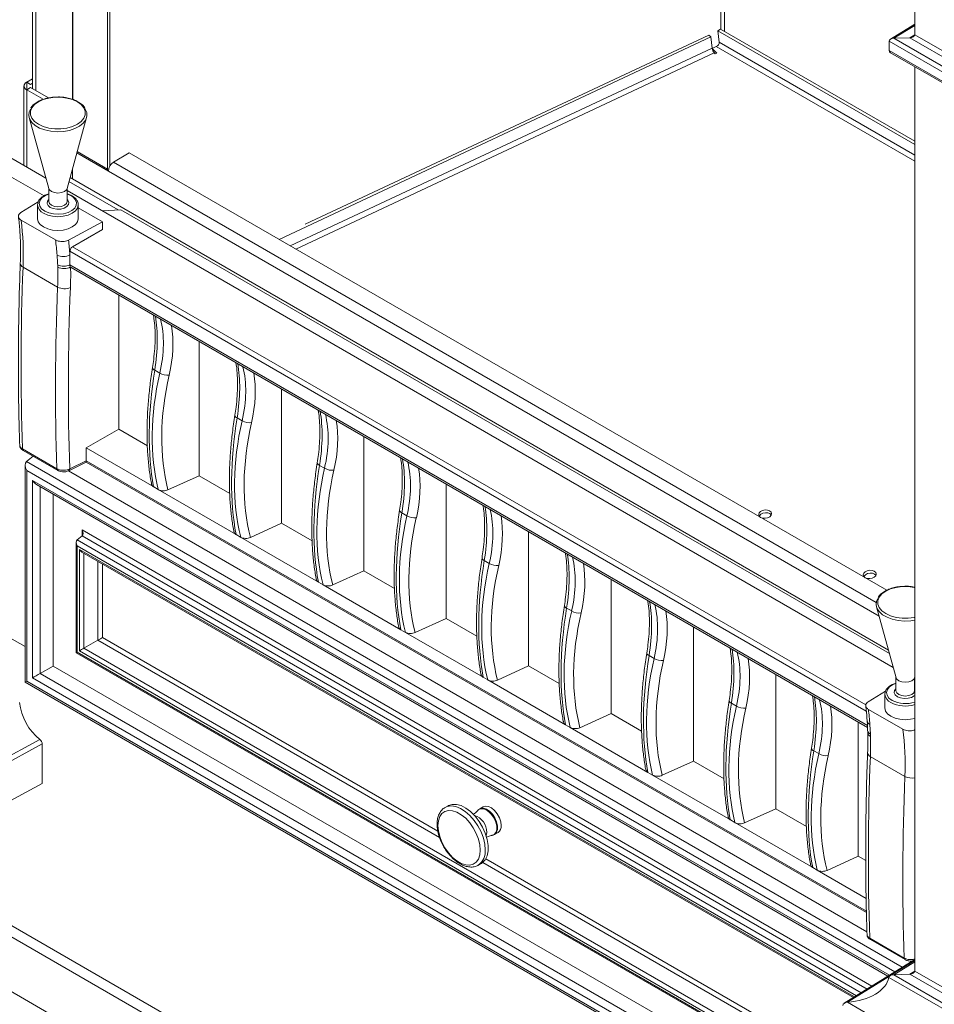
# Model space of a CAD drawing. Units: millimetres. Extents: x 443 to 2599, y 201 to 1886.
# Drawn here: x 2069 to 2316, y 1022 to 1288 of the extents above; entities that cross this region are included whole.
import ezdxf

# ---------------------------------------------------------------- set-up
doc = ezdxf.new("R2010")
doc.units = ezdxf.units.MM
doc.header["$LTSCALE"] = 7

msp = doc.modelspace()

# ---------------------------------------------------------------- linework, layer by layer
at = {"color": 7, "linetype": 'Continuous', "lineweight": 15}
for p, q in [((2072.45, 1427.15), (2072.45, 1269.61)), ((2083.23, 1420.92), (2083.23, 1266.71)), ((2083.3, 1420.88), (2083.3, 1266.68)), ((2092.74, 1247.84), (2092.74, 1415.43)), ((2093.38, 1249.02), (2093.38, 1415.07)), ((2310.97, 1353.12), (2310.97, 1284.19)), ((2258.55, 1319.72), (2258.55, 1285.65)), ((2259.55, 1319.13), (2259.55, 1285.07)), ((2257.75, 1285.2), (2258.45, 1285.7)), ((2258.45, 1285.7), (2310.97, 1255.39)), ((2310.97, 1287.03), (2304.41, 1282.97)), ((2255.84, 1283.57), (2139.09, 1228.86)), ((2255.31, 1284.08), (2146.16, 1232.93)), ((2255.84, 1283.57), (2255.31, 1284.08)), ((2256.18, 1280.53), (2255.84, 1283.57)), ((2257.75, 1285.2), (2310.97, 1254.48)), ((2258.1, 1282.16), (2257.75, 1285.2)), ((2309.63, 1283.36), (2305.36, 1283.23)), ((2374.71, 1243.19), (2305.36, 1283.23)), ((2309.63, 1283.36), (2374.79, 1245.74)), ((2374.81, 1247.33), (2310.97, 1284.19)), ((2256.19, 1280.49), (2257.29, 1281)), ((2256.19, 1280.45), (2257.48, 1279.2)), ((2304.02, 1282.4), (2374.69, 1241.6)), ((2304.02, 1282.4), (2304.02, 1279.89)), ((2256.72, 1279.94), (2256.42, 1279.8)), ((2257.06, 1279), (2256.79, 1279.25)), ((2257.48, 1279.2), (2257.06, 1279)), ((2374.69, 1239.1), (2304.02, 1279.89)), ((2304.43, 1279.32), (2374.7, 1238.75)), ((2310.97, 1275.54), (2310.97, 1031.06)), ((2070.86, 1271.35), (2072.45, 1272.27)), ((2070.12, 1270.33), (2070.12, 1248.84)), ((2071.92, 1270.74), (2070.86, 1271.35)), ((2071.92, 1269.92), (2070.86, 1269.31)), ((2072.45, 1271.05), (2071.92, 1270.74)), ((2076.8, 1267.11), (2071.92, 1269.92)), ((2075.35, 1266.72), (2070.86, 1269.31)), ((2071.53, 1261.79), (2076.84, 1242.6)), ((2081.78, 1242.6), (2087.08, 1261.79)), ((2076.06, 1245.41), (2065.52, 1251.5)), ((2084.44, 1252.24), (2092.95, 1247.32)), ((2084.45, 1252.28), (2092.95, 1247.38)), ((2094.37, 1249.77), (2098.61, 1252.22)), ((2098.61, 1252.22), (2303.4, 1134)), ((2075.56, 1240.63), (2065.52, 1246.43)), ((2083.23, 1247.86), (2083.23, 1245.18)), ((2095.56, 1236.84), (2082.3, 1244.5)), ((2303.88, 1117.81), (2082.59, 1245.55)), ((2076.81, 1242.72), (2076.81, 1239.12)), ((2081.81, 1239.12), (2081.81, 1242.72)), ((2305.16, 1113.15), (2081.81, 1242.09)), ((2069.3, 1236.09), (2073.97, 1238.98)), ((2073.81, 1238.16), (2073.81, 1234.45)), ((2081.81, 1239.12), (2081.81, 1239.15)), ((2084.81, 1234.45), (2084.81, 1238.16)), ((2084.81, 1237.4), (2091.34, 1233.62)), ((2091.28, 1236.62), (2096.36, 1236.88)), ((2304.11, 1116.95), (2096.36, 1236.88)), ((2078.66, 1228.7), (2069.35, 1234.08)), ((2091.34, 1233.62), (2082.15, 1228.68)), ((2091.34, 1233.62), (2091.34, 1231.52)), ((2091.34, 1231.52), (2083.27, 1226.85)), ((2082.56, 1225.66), (2082.56, 1224.71)), ((2082.56, 1224.71), (2082.56, 1221.96)), ((2069.87, 1221.36), (2079.22, 1215.96)), ((2082.89, 1221.28), (2082.73, 1221.39)), ((2082.89, 1221.26), (2298.21, 1096.96)), ((2095.74, 1213.84), (2095.74, 1177.54)), ((2117.49, 1201.29), (2117.49, 1164.98)), ((2105.49, 1193.5), (2106.85, 1192.71)), ((2139.76, 1188.43), (2139.76, 1152.12)), ((2127.76, 1180.64), (2129.12, 1179.85)), ((2095.74, 1177.54), (2086.95, 1172.47)), ((2095.74, 1177.54), (2103.49, 1173.06)), ((2162.04, 1175.57), (2162.04, 1139.26)), ((2069.7, 1172.25), (2079.04, 1166.86)), ((2069.91, 1171.83), (2079.25, 1166.43)), ((2105.2, 1161.94), (2086.95, 1172.47)), ((2086.95, 1172.47), (2086.95, 1169.03)), ((2070.81, 1168.79), (2072.64, 1170.25)), ((2082.28, 1166.34), (2086.95, 1168.67)), ((2082.52, 1166.82), (2086.95, 1169.03)), ((2297.91, 1046.87), (2086.93, 1168.67)), ((2086.94, 1168.67), (2297.91, 1046.89)), ((2070.46, 1167.88), (2070.46, 1109.17)), ((2070.9, 1166.4), (2070.9, 1109.42)), ((2298.06, 1041.72), (2082.19, 1166.33)), ((2150.04, 1167.78), (2151.39, 1167)), ((2072.46, 1110.32), (2072.46, 1163.71)), ((2109.07, 1161.16), (2117.49, 1164.98)), ((2117.49, 1164.98), (2125.77, 1160.2)), ((2073.52, 1162.59), (2303.71, 1029.7)), ((2106.45, 1161.22), (2105.2, 1161.94)), ((2127.47, 1149.08), (2106.45, 1161.22)), ((2184.31, 1162.71), (2184.31, 1126.4)), ((2078.04, 1159.97), (2078.04, 1113.54)), ((2172.31, 1154.92), (2173.67, 1154.14)), ((2131.35, 1148.3), (2139.76, 1152.12)), ((2139.76, 1152.12), (2148.04, 1147.34)), ((2206.59, 1149.85), (2206.59, 1113.55)), ((2084.49, 1147.61), (2085.9, 1148.73)), ((2128.72, 1148.36), (2127.47, 1149.08)), ((2149.75, 1136.22), (2128.72, 1148.36)), ((2084.26, 1147.01), (2084.26, 1117.14)), ((2084.55, 1146.02), (2084.55, 1117.3)), ((2085.1, 1117.62), (2085.1, 1145.07)), ((2085.81, 1144.33), (2294.38, 1023.92)), ((2194.59, 1142.06), (2195.94, 1141.28)), ((2153.62, 1135.44), (2162.04, 1139.26)), ((2162.04, 1139.26), (2170.32, 1134.48)), ((2228.86, 1136.99), (2228.86, 1100.69)), ((2151, 1135.5), (2149.75, 1136.22)), ((2172.02, 1123.36), (2151, 1135.5)), ((2216.86, 1129.2), (2218.22, 1128.42)), ((2300.63, 1129.53), (2305.94, 1110.34)), ((2175.9, 1122.58), (2184.31, 1126.4)), ((2184.31, 1126.4), (2192.59, 1121.63)), ((2173.27, 1122.64), (2172.02, 1123.36)), ((2251.13, 1124.13), (2251.13, 1087.83)), ((2392.76, 852.1), (1927.35, 1120.78)), ((1929.4, 1122.7), (2393.4, 854.84)), ((2070.46, 1118.78), (2065.52, 1121.63)), ((2086.35, 1118.34), (2090.14, 1120.53)), ((2194.29, 1110.5), (2173.27, 1122.64)), ((2084.26, 1117.14), (2300.34, 992.4)), ((2084.55, 1117.3), (2299.63, 993.14)), ((2299.08, 994.09), (2085.1, 1117.62)), ((2239.13, 1116.35), (2240.49, 1115.56)), ((2074.48, 1111.49), (2078.04, 1113.54)), ((2078.04, 1113.54), (2308.46, 980.53)), ((2198.17, 1109.72), (2206.59, 1113.55)), ((2206.59, 1113.55), (2214.86, 1108.77)), ((2308.9, 973.82), (2072.46, 1110.32)), ((2195.54, 1109.78), (2194.29, 1110.5)), ((2273.41, 1111.28), (2273.41, 1074.97)), ((2305.91, 1110.46), (2305.91, 1106.86)), ((2310.88, 1110.34), (2310.97, 1110.67)), ((2310.91, 1106.86), (2310.91, 1110.46)), ((2310.97, 1109.8), (2310.91, 1109.83)), ((2070.46, 1109.17), (2310.97, 970.33)), ((2070.9, 1109.42), (2310.45, 971.13)), ((2216.57, 1097.64), (2195.54, 1109.78)), ((1927.35, 1106), (2392.76, 837.32)), ((2298.41, 1103.83), (2303.07, 1106.72)), ((2302.91, 1105.9), (2302.91, 1102.19)), ((2310.91, 1106.86), (2310.91, 1106.9)), ((2261.41, 1103.49), (2262.76, 1102.7)), ((2220.44, 1096.86), (2228.86, 1100.69)), ((2228.86, 1100.69), (2237.14, 1095.91)), ((2307.76, 1096.44), (2298.45, 1101.82)), ((2217.82, 1096.92), (2216.57, 1097.64)), ((2238.84, 1084.79), (2217.82, 1096.92)), ((2295.68, 1098.42), (2295.68, 1062.11)), ((2298.86, 1097.72), (2298.98, 1095.13)), ((2075.07, 1092.46), (2041.76, 1074.53)), ((2041.78, 1076.07), (2074.45, 1093.66)), ((2075.07, 1092.46), (2075.07, 1081.81)), ((2283.68, 1090.63), (2285.04, 1089.85)), ((2298.97, 1089.1), (2308.33, 1083.71)), ((2242.72, 1084.01), (2251.13, 1087.83)), ((2251.13, 1087.83), (2259.41, 1083.05)), ((2240.09, 1084.07), (2238.84, 1084.79)), ((2261.12, 1071.93), (2240.09, 1084.07)), ((2041.76, 1063.88), (2075.07, 1081.81)), ((2184.81, 1075.77), (2183.99, 1075.3)), ((2194.33, 1075.5), (2193.37, 1074.94)), ((2264.99, 1071.15), (2273.41, 1074.97)), ((2273.41, 1074.97), (2281.69, 1070.19)), ((2262.37, 1071.21), (2261.12, 1071.93)), ((2283.39, 1059.07), (2262.37, 1071.21)), ((2197.37, 1068.01), (2198.33, 1068.57)), ((2287.27, 1058.29), (2295.68, 1062.11)), ((2295.68, 1062.11), (2297.73, 1060.93)), ((2192.99, 1059.71), (2193.8, 1060.18)), ((2284.64, 1058.35), (2283.39, 1059.07)), ((2297.85, 1050.72), (2284.64, 1058.35)), ((2298.81, 1039.99), (2308.15, 1034.6)), ((2299.01, 1039.57), (2308.35, 1034.18)), ((2310.97, 1034.19), (2291.9, 1022.38)), ((2310.97, 1033.94), (2304.34, 1029.84)), ((2309.63, 1030.23), (2305.29, 1030.1)), ((2374.71, 990.03), (2305.29, 1030.1)), ((2309.63, 1030.23), (2374.79, 992.62)), ((2374.81, 994.21), (2310.97, 1031.06)), ((2303.96, 1029.35), (2374.69, 988.52)), ((2374.49, 975.45), (2292.76, 1022.64))]:
    msp.add_line(p, q, dxfattribs=at)
at = {"color": 8, "linetype": 'Continuous', "lineweight": 15}
for p, q in [((2073.33, 1426.64), (2073.33, 1269.11)), ((2305.36, 1283.23), (2310.97, 1286.7)), ((2310.97, 1284.19), (2309.63, 1283.36)), ((2256.18, 1280.53), (2142.15, 1227.09)), ((2310.97, 1250.01), (2257.29, 1281)), ((2310.97, 1251.63), (2258.1, 1282.16)), ((2256.79, 1279.25), (2143.64, 1226.23)), ((2070.86, 1271.35), (2070.86, 1269.31)), ((2070.86, 1269.31), (2070.86, 1248.41)), ((2084.54, 1252.58), (2092.74, 1247.84)), ((2094.37, 1249.77), (2300.58, 1130.73)), ((2092.95, 1247.32), (2301.32, 1127.04)), ((2297.88, 1101.36), (2082.56, 1225.66)), ((2083.27, 1226.85), (2297.77, 1103.03)), ((2082.56, 1221.96), (2298.19, 1097.48)), ((2070.81, 1168.79), (2307.59, 1032.1)), ((2086.95, 1169), (2297.9, 1047.23)), ((2305.64, 1030.89), (2070.9, 1166.4)), ((2072.46, 1163.71), (2304.14, 1029.96)), ((2074.48, 1162.03), (2074.48, 1111.49)), ((2085.84, 1150.33), (2299.41, 1027.03)), ((2085.84, 1148.69), (2085.84, 1150.33)), ((2084.49, 1147.61), (2296.49, 1025.23)), ((2298.11, 1026.23), (2085.9, 1148.73)), ((2295.19, 1024.42), (2084.55, 1146.02)), ((2085.1, 1145.07), (2294.66, 1024.09)), ((2086.35, 1144.01), (2086.35, 1118.34)), ((2090.14, 1120.53), (2090.14, 1141.83)), ((2091.39, 1141.1), (2091.39, 1121.25)), ((2182.5, 1067.21), (2090.14, 1120.53)), ((2091.39, 1121.25), (2182.04, 1068.92)), ((2086.35, 1118.34), (2298.79, 995.7)), ((2074.48, 1111.49), (2308.46, 976.42)), ((2310.91, 1107.37), (2310.97, 1107.31)), ((2298.79, 1000.08), (2194.2, 1060.45)), ((2195.01, 1061.43), (2298.79, 1001.52)), ((2305.29, 1030.1), (2310.97, 1033.61)), ((2310.97, 1031.06), (2309.63, 1030.23)), ((2292.76, 1022.64), (2304.14, 1029.68))]:
    msp.add_line(p, q, dxfattribs=at)
at = {"color": 7, "linetype": 'Continuous', "lineweight": 15, "flags": 128}
for points in [[(2084.56, 1266.03), (2083.26, 1266.63), (2081.76, 1267.05), (2080.14, 1267.26), (2078.48, 1267.26), (2076.85, 1267.05), (2075.36, 1266.63), (2074.06, 1266.03), (2073.02, 1265.28), (2072.3, 1264.42), (2071.93, 1263.48), (2071.93, 1262.52), (2072.3, 1261.58), (2073.02, 1260.72), (2074.06, 1259.97), (2075.36, 1259.37), (2076.85, 1258.95), (2078.48, 1258.74), (2080.14, 1258.74), (2081.76, 1258.95), (2083.26, 1259.37), (2084.56, 1259.97), (2085.6, 1260.72), (2086.32, 1261.58), (2086.69, 1262.52), (2086.69, 1263.48), (2086.32, 1264.42), (2085.6, 1265.28), (2084.56, 1266.03)], [(2086.67, 1264.11), (2086.7, 1264.07), (2087.11, 1263.12), (2087.16, 1262.13), (2086.84, 1261.17), (2086.16, 1260.27), (2085.17, 1259.47), (2083.9, 1258.81), (2082.42, 1258.33), (2080.79, 1258.04), (2079.09, 1257.96), (2077.41, 1258.09), (2075.81, 1258.43), (2074.37, 1258.96), (2073.17, 1259.65), (2072.25, 1260.48), (2071.66, 1261.41), (2071.43, 1262.38), (2071.57, 1263.36), (2071.92, 1264.07)], [(2093.41, 1248.79), (2093.39, 1248.87), (2093.38, 1249.02)], [(2092.74, 1247.84), (2092.76, 1247.69), (2092.8, 1247.56), (2092.86, 1247.45), (2092.95, 1247.38), (2092.95, 1247.38)], [(2081.78, 1242.6), (2081.62, 1242.28), (2081.07, 1241.81), (2080.26, 1241.5), (2079.31, 1241.39), (2078.35, 1241.5), (2077.54, 1241.81), (2077, 1242.28), (2076.84, 1242.6)], [(2084.81, 1234.45), (2084.62, 1233.63), (2084.07, 1232.86), (2083.2, 1232.21), (2082.06, 1231.7), (2080.73, 1231.38), (2079.31, 1231.28), (2077.88, 1231.38), (2076.56, 1231.7), (2075.42, 1232.21), (2074.54, 1232.86), (2073.99, 1233.63), (2073.81, 1234.45)], [(2271.76, 1153.89), (2272.14, 1154.28), (2272.27, 1154.73), (2272.13, 1155.15), (2271.75, 1155.49), (2271.19, 1155.7), (2270.52, 1155.74), (2269.85, 1155.6), (2269.29, 1155.32), (2268.91, 1154.93), (2268.78, 1154.49), (2268.92, 1154.06), (2269.3, 1153.72), (2269.86, 1153.52), (2270.53, 1153.48), (2271.2, 1153.61), (2271.76, 1153.89)], [(2272.2, 1154.41), (2271.84, 1154.73), (2271.27, 1154.93), (2270.6, 1154.97), (2269.94, 1154.84), (2269.37, 1154.56), (2269, 1154.17), (2268.93, 1154.04)], [(2300.05, 1137.56), (2300.42, 1137.96), (2300.55, 1138.4), (2300.42, 1138.82), (2300.04, 1139.16), (2299.47, 1139.37), (2298.8, 1139.41), (2298.14, 1139.28), (2297.57, 1138.99), (2297.2, 1138.6), (2297.07, 1138.16), (2297.2, 1137.74), (2297.58, 1137.39), (2298.15, 1137.19), (2298.82, 1137.15), (2299.48, 1137.28), (2300.05, 1137.56)], [(2300.49, 1138.08), (2300.12, 1138.4), (2299.56, 1138.61), (2298.89, 1138.65), (2298.22, 1138.51), (2297.66, 1138.23), (2297.28, 1137.84), (2297.22, 1137.71)], [(2310.97, 1125.95), (2309.89, 1125.78), (2308.2, 1125.7), (2306.51, 1125.83), (2304.91, 1126.17), (2303.48, 1126.7), (2302.27, 1127.4), (2301.35, 1128.23), (2300.77, 1129.15), (2300.54, 1130.12), (2300.68, 1131.1), (2301.02, 1131.81)], [(2310.88, 1110.34), (2310.72, 1110.02), (2310.18, 1109.55), (2309.37, 1109.24), (2308.41, 1109.13), (2307.45, 1109.24), (2306.64, 1109.55), (2306.1, 1110.02), (2305.94, 1110.34)], [(2310.97, 1099.38), (2309.83, 1099.13), (2308.41, 1099.02), (2306.99, 1099.13), (2305.66, 1099.44), (2304.52, 1099.95), (2303.65, 1100.6), (2303.1, 1101.37), (2302.91, 1102.19)], [(2193.8, 1060.18), (2194.13, 1060.4), (2194.87, 1061.19), (2195.38, 1062.27), (2195.64, 1063.58), (2195.64, 1065.06), (2195.38, 1066.67), (2194.87, 1068.33), (2194.13, 1069.97), (2193.2, 1071.54), (2192.11, 1072.95), (2190.9, 1074.17), (2189.63, 1075.13), (2188.34, 1075.79), (2187.09, 1076.14), (2185.94, 1076.15), (2184.92, 1075.83), (2184.81, 1075.77)], [(2194.33, 1075.5), (2194.92, 1075.68), (2195.7, 1075.58), (2196.54, 1075.17), (2197.37, 1074.47), (2198.1, 1073.57), (2198.67, 1072.52), (2199.04, 1071.43), (2199.16, 1070.4)], [(2193.52, 1063.78), (2193.4, 1065.23), (2193.03, 1066.76), (2192.43, 1068.31), (2191.62, 1069.8), (2190.65, 1071.18), (2189.56, 1072.37), (2188.38, 1073.34), (2187.18, 1074.03), (2186.01, 1074.42), (2184.92, 1074.49), (2183.94, 1074.24), (2183.14, 1073.67), (2182.54, 1072.82), (2182.17, 1071.71), (2182.05, 1070.41), (2182.17, 1068.96), (2182.54, 1067.43), (2183.14, 1065.88), (2183.94, 1064.39), (2184.92, 1063.01), (2186.01, 1061.82), (2187.18, 1060.85), (2188.38, 1060.16), (2189.56, 1059.77), (2190.65, 1059.7), (2191.62, 1059.95), (2192.43, 1060.52), (2193.03, 1061.37), (2193.4, 1062.48), (2193.52, 1063.78)]]:
    msp.add_lwpolyline(points, dxfattribs=at)
at = {"color": 8, "linetype": 'Continuous', "lineweight": 15, "flags": 128}
for points in [[(2076.81, 1241.09), (2075.99, 1240.76), (2075.09, 1240.16), (2074.5, 1239.45), (2074.27, 1238.67), (2074.41, 1237.88), (2074.91, 1237.14), (2075.74, 1236.51)], [(2075.74, 1236.51), (2076.84, 1236.03), (2078.11, 1235.74), (2079.48, 1235.66), (2080.83, 1235.79), (2082.07, 1236.13), (2083.11, 1236.65), (2083.86, 1237.32), (2084.28, 1238.07), (2084.32, 1238.86), (2084, 1239.63), (2083.33, 1240.32), (2082.35, 1240.89), (2081.81, 1241.09)], [(2084.81, 1238.18), (2084.81, 1238.16), (2084.62, 1237.34), (2084.07, 1236.57), (2083.2, 1235.91), (2082.06, 1235.41), (2080.73, 1235.09), (2079.31, 1234.98), (2077.88, 1235.09), (2076.56, 1235.41), (2075.42, 1235.91)], [(2081.81, 1239.63), (2081.99, 1239.44), (2082.25, 1238.86), (2082.16, 1238.27), (2081.73, 1237.74), (2081, 1237.32), (2080.07, 1237.07), (2079.05, 1237.01), (2078.06, 1237.17), (2077.22, 1237.51), (2076.63, 1237.99), (2076.36, 1238.57), (2076.45, 1239.16), (2076.81, 1239.63)], [(2076.81, 1239.12), (2077, 1238.57), (2077.54, 1238.1), (2078.35, 1237.79), (2079.31, 1237.68), (2080.26, 1237.79), (2081.07, 1238.1), (2081.62, 1238.57), (2081.81, 1239.12), (2081.81, 1239.12)], [(2310.97, 1134.77), (2310.86, 1134.79), (2309.24, 1135), (2307.58, 1135), (2305.96, 1134.79), (2304.46, 1134.37), (2303.16, 1133.77), (2302.12, 1133.02), (2301.4, 1132.16), (2301.03, 1131.22), (2301.03, 1130.26), (2301.4, 1129.32), (2302.12, 1128.46), (2303.16, 1127.71), (2304.46, 1127.11), (2305.96, 1126.69), (2307.58, 1126.48), (2309.24, 1126.48), (2310.86, 1126.69), (2310.97, 1126.72)], [(2305.91, 1108.84), (2305.1, 1108.5), (2304.19, 1107.9), (2303.6, 1107.19), (2303.37, 1106.41), (2303.51, 1105.62), (2304.01, 1104.88), (2304.84, 1104.25)], [(2310.97, 1105.6), (2310.83, 1105.48), (2310.11, 1105.06), (2309.17, 1104.81), (2308.15, 1104.76), (2307.16, 1104.91), (2306.32, 1105.25), (2305.73, 1105.74), (2305.46, 1106.31), (2305.55, 1106.9), (2305.91, 1107.37)], [(2305.91, 1106.86), (2306.1, 1106.31), (2306.64, 1105.84), (2307.45, 1105.53), (2308.41, 1105.42), (2309.37, 1105.53), (2310.18, 1105.84), (2310.72, 1106.31), (2310.91, 1106.86), (2310.91, 1106.86)], [(2184, 1075.3), (2184.59, 1075.56), (2185.68, 1075.72), (2186.89, 1075.54), (2188.16, 1075.03), (2189.45, 1074.21), (2190.7, 1073.12), (2191.85, 1071.79), (2192.87, 1070.3), (2193.71, 1068.68), (2194.34, 1067.02), (2194.72, 1065.38), (2194.85, 1063.83)], [(2196.72, 1067.77), (2197.24, 1067.98), (2197.71, 1068.5), (2197.95, 1069.28), (2197.95, 1070.25), (2197.71, 1071.31), (2197.24, 1072.38), (2196.58, 1073.36), (2195.8, 1074.16), (2194.97, 1074.71), (2194.16, 1074.97), (2193.43, 1074.9), (2192.87, 1074.53), (2192.85, 1074.5)], [(2193.37, 1074.94), (2193.61, 1075.05), (2194.34, 1075.11), (2195.16, 1074.85), (2196, 1074.3), (2196.79, 1073.49), (2197.45, 1072.5), (2197.92, 1071.42), (2198.17, 1070.35), (2198.17, 1069.37), (2197.92, 1068.59), (2197.45, 1068.06), (2197.36, 1068.01)], [(2195.27, 1068.56), (2195.14, 1067.71), (2195.11, 1067.64)]]:
    msp.add_lwpolyline(points, dxfattribs=at)
at = {"color": 7, "linetype": 'Continuous', "lineweight": 15}
for centre, radius, start, end in [((2258.55, 1280.88), 2.39, 188.4433, 222.8432), ((2256.8, 1282.07), 1.3, 331.8695, 3.7359), ((2071.24, 1270.33), 1.09, 110.7837, 249.2166), ((2096.02, 1247.19), 3.07, 122.6051, 177.3948), ((2080.72, 1227.82), 3.62, 243.414, 300.6802), ((2080.93, 1225.35), 3.77, 243.3708, 295.6106), ((2080.97, 1224.72), 3.76, 242.9818, 297.9605), ((2081.1, 1219.53), 4.03, 242.2818, 293.3779), ((2108.91, 1196.16), 4.02, 239.0876, 276.8478), ((2131.19, 1183.31), 4.02, 239.0876, 276.8478), ((2153.46, 1170.45), 4.02, 239.0875, 276.8479), ((2175.74, 1157.59), 4.02, 239.0875, 276.8478), ((2198.01, 1144.73), 4.02, 239.0876, 276.8478), ((2220.28, 1131.87), 4.02, 239.0876, 276.8478), ((2242.56, 1119.01), 4.02, 239.0875, 276.8479), ((2083.57, 1105.18), 14.69, 185.9296, 231.6363), ((2264.83, 1106.16), 4.02, 239.0876, 276.8478), ((2073.46, 1092.39), 1.61, 2.603, 51.8709), ((2287.11, 1093.3), 4.02, 239.0877, 276.8476), ((2197.21, 1070.18), 1.96, 304.8226, 6.4896)]:
    msp.add_arc(centre, radius, start, end, dxfattribs=at)
at = {"color": 8, "linetype": 'Continuous', "lineweight": 15}
for centre, radius, start, end in [((2076.42, 1238.33), 2.62, 183.3832, 247.4371), ((2070.34, 1222.47), 1.21, 184.459, 247.07), ((2105.76, 1194.33), 0.878, 188.4992, 252.4748), ((2128.03, 1181.47), 0.878, 188.4983, 252.4754), ((2070.19, 1172.22), 0.488, 176.7567, 234.9201), ((2150.3, 1168.62), 0.878, 188.4979, 252.4755), ((2079.51, 1166.82), 0.467, 175.3249, 236.5594), ((2082.03, 1166.77), 0.491, 299.6476, 5.9247), ((2172.58, 1155.76), 0.878, 188.4983, 252.4753), ((2194.85, 1142.9), 0.878, 188.4982, 252.4754), ((2217.12, 1130.04), 0.878, 188.4984, 252.4753), ((2239.4, 1117.18), 0.878, 188.4981, 252.4754), ((2305.53, 1106.08), 2.62, 183.3832, 247.4371), ((2261.67, 1104.32), 0.878, 188.4981, 252.4754), ((2308.43, 1111.25), 8.54, 242.7204, 287.2508), ((2308.44, 1111.27), 7.89, 242.8904, 288.6946), ((2299.43, 1098.91), 1.32, 187.9471, 244.2457), ((2299.53, 1096.3), 1.29, 186.9559, 244.9243), ((2299.53, 1095.65), 1.25, 185.0383, 245.6567), ((2283.95, 1091.47), 0.878, 188.4982, 252.4752), ((2299.44, 1090.22), 1.21, 184.489, 247.0687), ((2310.21, 1087.31), 4.06, 242.4024, 280.7556), ((2190.48, 1068.59), 4.8, 359.5984, 72.5567), ((2190.35, 1063.38), 4.52, 306.3721, 5.7217), ((2299.29, 1039.97), 0.488, 176.7567, 234.9201), ((2308.61, 1034.56), 0.467, 175.3249, 236.5594)]:
    msp.add_arc(centre, radius, start, end, dxfattribs=at)
at = {"color": 7, "linetype": 'Continuous', "lineweight": 15}
for centre, major_axis, ratio, start_param, end_param in [((2305.41, 1282.41), (1.39, 0.02), 0.587369, 1.596688, 3.132556), ((2309.58, 1284.18), (1.39, 0.02), 0.587369, 4.73828, 6.274149), ((2305.41, 1279.91), (1.39, 0.02), 0.587369, 3.132556, 3.918035), ((2012.44, 1188.95), (39.97, 74.31), 0.556274, 5.43422, 5.62404), ((2017.5, 1186.03), (44.52, 71.68), 0.597741, 5.59653, 5.660073), ((2019.21, 1184.97), (45.77, 73.84), 0.597167, 5.595936, 5.655334), ((2549.76, 1491.51), (334.12, 619.78), 0.556965, 2.293129, 2.378419), ((2017.5, 1186.03), (44.52, 71.68), 0.597741, 5.470254, 5.548396), ((2019.21, 1184.97), (45.77, 73.84), 0.597167, 5.469659, 5.547802), ((2593.71, 1466.13), (370.9, 598.52), 0.597098, 2.327996, 2.413286), ((2595.42, 1465.08), (369.65, 596.35), 0.597167, 2.328067, 2.413512), ((2153.27, 1214.67), (32.83, 76.09), 0.48312, 2.052158, 2.521911), ((2172.1, 1203.8), (52.27, 64.5), 0.657299, 2.212499, 2.682252), ((2173.27, 1202.86), (51.31, 62.73), 0.658979, 2.215825, 2.690429), ((2175.55, 1201.81), (32.83, 76.09), 0.48312, 2.052158, 2.521911), ((2194.37, 1190.94), (52.27, 64.5), 0.657299, 2.212499, 2.682252), ((2195.55, 1190.01), (51.31, 62.73), 0.658979, 2.215825, 2.690429), ((2071.96, 1167.01), (-1.06, 1.84), 0.577335, 0.087226, 1.570756), ((2086.25, 1169.44), (-0.501, 0.867), 0.576679, 3.892774, 3.926463), ((2197.82, 1188.95), (32.83, 76.09), 0.48312, 2.052158, 2.521911), ((2216.64, 1178.08), (52.27, 64.5), 0.657299, 2.212499, 2.682252), ((2217.82, 1177.15), (51.31, 62.73), 0.658979, 2.215825, 2.690429), ((2073.52, 1164.32), (-1.06, 1.84), 0.577335, 1.570756, 2.356235), ((2220.09, 1176.09), (32.83, 76.09), 0.48312, 2.052158, 2.521911), ((2238.92, 1165.22), (52.27, 64.5), 0.657299, 2.212499, 2.682252), ((2240.09, 1164.29), (51.31, 62.73), 0.658979, 2.215825, 2.690429), ((2085.13, 1149.92), (-0.71, 1.22), 0.577335, 3.228818, 4.712348), ((2085.26, 1146.43), (-0.71, 1.22), 0.577335, 0.087226, 1.570756), ((2085.81, 1145.48), (-0.71, 1.22), 0.577335, 1.570756, 2.356235), ((2242.37, 1163.23), (32.83, 76.09), 0.48312, 2.052158, 2.521911), ((2261.19, 1152.36), (52.27, 64.5), 0.657299, 2.212499, 2.682252), ((2262.37, 1151.43), (51.31, 62.73), 0.658979, 2.215825, 2.690429), ((2264.64, 1150.37), (32.83, 76.09), 0.48312, 2.052158, 2.521911), ((2283.47, 1139.51), (52.27, 64.5), 0.657299, 2.212499, 2.682252), ((2284.64, 1138.57), (51.31, 62.73), 0.658979, 2.215825, 2.690429), ((2090.68, 1120.84), (1, 0.577), 0.00007, 4.13639, 5.497747), ((2085.81, 1118.03), (1, 0.577), 0.00007, 0.994797, 2.356154), ((2085.26, 1117.71), (1, 0.577), 0.00007, 2.356154, 3.141633), ((2286.92, 1137.51), (32.83, 76.09), 0.48312, 2.052158, 2.521911), ((2305.74, 1126.65), (52.27, 64.5), 0.657299, 2.212499, 2.682252), ((2306.91, 1125.71), (51.31, 62.73), 0.658979, 2.215825, 2.690429), ((2073.52, 1110.93), (1.5, 0.87), 0.00007, 0.872624, 2.356154), ((2071.96, 1110.03), (1.5, 0.87), 0.00007, 2.356154, 3.141633), ((2309.19, 1124.66), (32.83, 76.09), 0.48312, 2.052158, 2.521911), ((2328.01, 1113.79), (52.27, 64.5), 0.657299, 2.212499, 2.682252), ((2329.19, 1112.86), (51.31, 62.73), 0.658979, 2.215825, 2.690429), ((2241.54, 1056.69), (39.97, 74.31), 0.556274, 5.560497, 5.62404), ((2241.54, 1056.69), (39.97, 74.31), 0.556274, 5.43422, 5.512363), ((2246.6, 1053.77), (44.52, 71.68), 0.597741, 5.470254, 5.660073), ((2331.46, 1111.8), (32.83, 76.09), 0.48312, 2.052158, 2.521911), ((2350.29, 1100.93), (52.27, 64.5), 0.657299, 2.212499, 2.682252), ((2351.46, 1100), (51.31, 62.73), 0.658979, 2.215825, 2.690429), ((2778.86, 1359.25), (334.12, 619.78), 0.556965, 2.293129, 2.378419), ((2822.82, 1333.87), (370.9, 598.52), 0.597098, 2.327996, 2.413286), ((2305.34, 1029.28), (1.39, 0.02), 0.587369, 1.596688, 3.035674), ((2309.58, 1031.05), (1.39, 0.02), 0.587369, 4.73828, 6.274149), ((2291.51, 1029.94), (12.51, 0.19), 0.587369, 4.80352, 6.177266), ((2292.9, 1021.82), (1.39, 0.02), 0.587369, 1.661927, 3.132556)]:
    msp.add_ellipse(centre, major_axis=major_axis, ratio=ratio, start_param=start_param, end_param=end_param, dxfattribs=at)
at = {"color": 8, "linetype": 'Continuous', "lineweight": 15}
for centre, major_axis, ratio, start_param, end_param in [((2083.49, 1183.42), (15.07, 35.69), 0.47548, 5.190863, 5.656278), ((2076.05, 1187.72), (24.88, 29.81), 0.662511, 5.364664, 5.830079), ((2077.23, 1186.78), (25.84, 31.59), 0.658979, 5.357418, 5.758741), ((2105.76, 1170.57), (15.07, 35.69), 0.47548, 5.190863, 5.656278), ((2098.32, 1174.86), (24.88, 29.81), 0.662511, 5.364664, 5.830079), ((2099.5, 1173.93), (25.84, 31.59), 0.658979, 5.357418, 5.758741), ((2128.04, 1157.71), (15.07, 35.69), 0.47548, 5.190863, 5.656278), ((2120.6, 1162), (24.88, 29.81), 0.662511, 5.364664, 5.830079), ((2121.77, 1161.07), (25.84, 31.59), 0.658979, 5.357418, 5.758741), ((2150.31, 1144.85), (15.07, 35.69), 0.47548, 5.190863, 5.656278), ((2142.87, 1149.14), (24.88, 29.81), 0.662511, 5.364664, 5.830079), ((2144.05, 1148.21), (25.84, 31.59), 0.658979, 5.357418, 5.758741), ((2172.59, 1131.99), (15.07, 35.69), 0.47548, 5.190863, 5.656278), ((2165.15, 1136.29), (24.88, 29.81), 0.662511, 5.364664, 5.830079), ((2166.32, 1135.35), (25.84, 31.59), 0.658979, 5.357418, 5.758741), ((2194.86, 1119.13), (15.07, 35.69), 0.47548, 5.190863, 5.656278), ((2187.42, 1123.43), (24.88, 29.81), 0.662511, 5.364664, 5.830079), ((2188.59, 1122.49), (25.84, 31.59), 0.658979, 5.357418, 5.758741), ((2217.13, 1106.27), (15.07, 35.69), 0.47548, 5.190863, 5.656278), ((2209.69, 1110.57), (24.88, 29.81), 0.662511, 5.364664, 5.830079), ((2210.87, 1109.63), (25.84, 31.59), 0.658979, 5.357418, 5.758741), ((2239.41, 1093.41), (15.07, 35.69), 0.47548, 5.190863, 5.656278), ((2231.97, 1097.71), (24.88, 29.81), 0.662511, 5.364664, 5.830079), ((2233.14, 1096.78), (25.84, 31.59), 0.658979, 5.357418, 5.758741), ((2261.68, 1080.56), (15.07, 35.69), 0.47548, 5.190863, 5.656278), ((2254.24, 1084.85), (24.88, 29.81), 0.662511, 5.364664, 5.830079), ((2255.42, 1083.92), (25.84, 31.59), 0.658979, 5.357418, 5.758741)]:
    msp.add_ellipse(centre, major_axis=major_axis, ratio=ratio, start_param=start_param, end_param=end_param, dxfattribs=at)
at = {"color": 7, "linetype": 'Continuous', "lineweight": 15}
for points, knots in [([(2257.29, 1281), (2257.41, 1281.06), (2257.65, 1281.17), (2257.85, 1281.36), (2257.94, 1281.46)], [0, 0, 0, 0, 0.499998, 1, 1, 1, 1]), ([(2078.64, 1267.32), (2078.49, 1267.32), (2077.81, 1267.31), (2076.64, 1267.11), (2075.2, 1266.71), (2073.92, 1266.14), (2072.87, 1265.41), (2072.21, 1264.79), (2072.01, 1264.39), (2071.98, 1264.32)], [0, 0, 0, 0, 0.051103, 0.231773, 0.412811, 0.594516, 0.777092, 0.960164, 1, 1, 1, 1]), ([(2084.78, 1266.04), (2084.57, 1266.15), (2083.97, 1266.48), (2082.83, 1266.9), (2081.34, 1267.23), (2079.92, 1267.38), (2079.01, 1267.34), (2078.64, 1267.32)], [0, 0, 0, 0, 0.124702, 0.360594, 0.596222, 0.831455, 1, 1, 1, 1]), ([(2086.59, 1264.37), (2086.5, 1264.52), (2086.23, 1264.97), (2085.63, 1265.5), (2085.09, 1265.84), (2084.9, 1265.96)], [0, 0, 0, 0, 0.242074, 0.736489, 1, 1, 1, 1]), ([(2076.81, 1241.16), (2076.64, 1241.11), (2076.06, 1240.95), (2075.25, 1240.5), (2074.44, 1239.83), (2073.91, 1239.04), (2073.85, 1238.46), (2073.82, 1238.18)], [0, 0, 0, 0, 0.095887, 0.32575, 0.557657, 0.788765, 1, 1, 1, 1]), ([(2084.8, 1238.19), (2084.77, 1238.46), (2084.71, 1239), (2084.24, 1239.75), (2083.52, 1240.4), (2082.69, 1240.89), (2082.05, 1241.08), (2081.81, 1241.16)], [0, 0, 0, 0, 0.204872, 0.41514, 0.632296, 0.857585, 1, 1, 1, 1]), ([(2069.3, 1236.09), (2069.13, 1235.96), (2068.78, 1235.7), (2068.58, 1235.2), (2068.66, 1234.71), (2068.96, 1234.32), (2069.25, 1234.14), (2069.35, 1234.08)], [0, 0, 0, 0, 0.222234, 0.444498, 0.665811, 0.885025, 1, 1, 1, 1]), ([(2068.61, 1235.13), (2068.69, 1234.46), (2068.93, 1232.53), (2069.16, 1229.19), (2069.23, 1225.59), (2069.17, 1223.28), (2069.14, 1222.38)], [0, 0, 0, 0, 0.165954, 0.482277, 0.798686, 1, 1, 1, 1]), ([(2078.66, 1228.7), (2078.88, 1228.6), (2079.31, 1228.39), (2080.14, 1228.26), (2080.99, 1228.29), (2081.68, 1228.45), (2082.02, 1228.61), (2082.15, 1228.68)], [0, 0, 0, 0, 0.2168651, 0.4336849, 0.6516026, 0.8716511, 1, 1, 1, 1]), ([(2079.25, 1221.99), (2079.23, 1222.32), (2079.19, 1223.19), (2079.13, 1224.05), (2079.1, 1224.59)], [0, 0, 0, 0, 0.38086, 1, 1, 1, 1]), ([(2082.56, 1225.66), (2082.57, 1225.75), (2082.59, 1225.95), (2082.71, 1226.26), (2082.9, 1226.54), (2083.1, 1226.74), (2083.22, 1226.83), (2083.27, 1226.85)], [0, 0, 0, 0, 0.219406, 0.438804, 0.658266, 0.877858, 1, 1, 1, 1]), ([(2069.14, 1222.38), (2069.06, 1220.2), (2068.84, 1213.86), (2068.63, 1203.47), (2068.59, 1191.25), (2068.73, 1181.19), (2068.91, 1175.22), (2068.97, 1173.24)], [0, 0, 0, 0, 0.130829, 0.379376, 0.627931, 0.87649, 1, 1, 1, 1]), ([(2079.26, 1221.37), (2079.26, 1221.43), (2079.26, 1221.64), (2079.25, 1221.84), (2079.25, 1221.99)], [0, 0, 0, 0, 0.302426, 1, 1, 1, 1]), ([(2082.73, 1221.39), (2082.73, 1221.39), (2082.67, 1221.48), (2082.58, 1221.65), (2082.57, 1221.87), (2082.56, 1221.96)], [0, 0, 0, 0, 0.0089729, 0.6074485, 1, 1, 1, 1]), ([(2105.12, 1208.43), (2105.18, 1208.11), (2105.38, 1207.03), (2105.55, 1204.97), (2105.63, 1202.28), (2105.51, 1199.41), (2105.26, 1196.7), (2105, 1194.94), (2104.89, 1194.2)], [0, 0, 0, 0, 0.080024, 0.274693, 0.469615, 0.664962, 0.860805, 1, 1, 1, 1]), ([(2127.4, 1195.57), (2127.45, 1195.25), (2127.66, 1194.17), (2127.83, 1192.11), (2127.9, 1189.42), (2127.79, 1186.55), (2127.54, 1183.85), (2127.27, 1182.08), (2127.16, 1181.35)], [0, 0, 0, 0, 0.080024, 0.274693, 0.469615, 0.664962, 0.860805, 1, 1, 1, 1]), ([(2104.89, 1194.2), (2104.76, 1193.4), (2104.4, 1191.05), (2103.94, 1187.24), (2103.57, 1182.81), (2103.39, 1178.5), (2103.4, 1174.32), (2103.6, 1170.29), (2103.99, 1166.49), (2104.37, 1163.98), (2104.61, 1162.74), (2104.63, 1162.63)], [0, 0, 0, 0, 0.069458, 0.20145, 0.333489, 0.465591, 0.597784, 0.730094, 0.862542, 0.988156, 1, 1, 1, 1]), ([(2149.67, 1182.71), (2149.73, 1182.39), (2149.93, 1181.32), (2150.1, 1179.25), (2150.18, 1176.56), (2150.06, 1173.69), (2149.81, 1170.99), (2149.55, 1169.22), (2149.44, 1168.49)], [0, 0, 0, 0, 0.080024, 0.274693, 0.469615, 0.664962, 0.860805, 1, 1, 1, 1]), ([(2127.16, 1181.35), (2127.04, 1180.54), (2126.67, 1178.2), (2126.21, 1174.38), (2125.84, 1169.95), (2125.66, 1165.64), (2125.67, 1161.46), (2125.87, 1157.43), (2126.26, 1153.63), (2126.65, 1151.12), (2126.88, 1149.88), (2126.9, 1149.77)], [0, 0, 0, 0, 0.069458, 0.20145, 0.333489, 0.465591, 0.597784, 0.730094, 0.862542, 0.988156, 1, 1, 1, 1]), ([(2069, 1173.24), (2068.99, 1173.18), (2068.97, 1172.92), (2069.17, 1172.5), (2069.5, 1172.08), (2069.8, 1171.91), (2069.93, 1171.84)], [0, 0, 0, 0, 0.103098, 0.433991, 0.763429, 1, 1, 1, 1]), ([(2086.95, 1169), (2086.95, 1168.94), (2086.95, 1168.8), (2086.94, 1168.69), (2086.94, 1168.68), (2086.94, 1168.68)], [0, 0, 0, 0, 0.320786, 0.639928, 1, 1, 1, 1]), ([(2149.44, 1168.49), (2149.31, 1167.68), (2148.95, 1165.34), (2148.49, 1161.52), (2148.12, 1157.09), (2147.94, 1152.78), (2147.95, 1148.6), (2148.15, 1144.57), (2148.53, 1140.77), (2148.92, 1138.26), (2149.16, 1137.02), (2149.18, 1136.92)], [0, 0, 0, 0, 0.069458, 0.20145, 0.333489, 0.465591, 0.597784, 0.730094, 0.862542, 0.988156, 1, 1, 1, 1]), ([(2171.94, 1169.85), (2172, 1169.54), (2172.2, 1168.46), (2172.37, 1166.4), (2172.45, 1163.7), (2172.34, 1160.83), (2172.08, 1158.13), (2171.82, 1156.36), (2171.71, 1155.63)], [0, 0, 0, 0, 0.080024, 0.274693, 0.469615, 0.664962, 0.860805, 1, 1, 1, 1]), ([(2079.04, 1166.86), (2079.26, 1166.76), (2079.7, 1166.55), (2080.53, 1166.42), (2081.38, 1166.44), (2082.06, 1166.6), (2082.4, 1166.76), (2082.52, 1166.82)], [0, 0, 0, 0, 0.219018, 0.437942, 0.657023, 0.876558, 1, 1, 1, 1]), ([(2079.26, 1166.44), (2079.28, 1166.42), (2079.52, 1166.26), (2080.1, 1166.09), (2080.97, 1166), (2081.74, 1166.09), (2082.12, 1166.3), (2082.26, 1166.37)], [0, 0, 0, 0, 0.0327881, 0.2934938, 0.5651697, 0.844051, 1, 1, 1, 1]), ([(2105.2, 1161.94), (2105.18, 1161.95), (2105, 1162.06), (2104.74, 1162.28), (2104.68, 1162.53), (2104.65, 1162.64)], [0, 0, 0, 0, 0.073364, 0.579906, 1, 1, 1, 1]), ([(2109.07, 1161.16), (2108.87, 1161.08), (2108.47, 1160.93), (2107.76, 1160.87), (2107.08, 1160.95), (2106.66, 1161.1), (2106.47, 1161.2), (2106.45, 1161.22)], [0, 0, 0, 0, 0.243506, 0.487089, 0.728517, 0.965655, 1, 1, 1, 1]), ([(2171.71, 1155.63), (2171.58, 1154.82), (2171.22, 1152.48), (2170.76, 1148.66), (2170.39, 1144.23), (2170.21, 1139.92), (2170.22, 1135.74), (2170.42, 1131.71), (2170.81, 1127.91), (2171.19, 1125.4), (2171.43, 1124.16), (2171.45, 1124.06)], [0, 0, 0, 0, 0.069458, 0.20145, 0.333489, 0.465591, 0.597784, 0.730094, 0.862542, 0.988156, 1, 1, 1, 1]), ([(2194.22, 1156.99), (2194.28, 1156.68), (2194.48, 1155.6), (2194.65, 1153.54), (2194.72, 1150.84), (2194.61, 1147.97), (2194.36, 1145.27), (2194.09, 1143.5), (2193.98, 1142.77)], [0, 0, 0, 0, 0.080024, 0.274693, 0.469615, 0.664962, 0.860805, 1, 1, 1, 1]), ([(2127.47, 1149.08), (2127.45, 1149.09), (2127.27, 1149.2), (2127.01, 1149.42), (2126.95, 1149.67), (2126.92, 1149.78)], [0, 0, 0, 0, 0.073364, 0.579903, 1, 1, 1, 1]), ([(2131.35, 1148.3), (2131.15, 1148.22), (2130.74, 1148.07), (2130.04, 1148.01), (2129.35, 1148.09), (2128.93, 1148.24), (2128.75, 1148.34), (2128.72, 1148.36)], [0, 0, 0, 0, 0.2435058, 0.4870895, 0.7285169, 0.965652, 1, 1, 1, 1]), ([(2193.98, 1142.77), (2193.86, 1141.96), (2193.5, 1139.62), (2193.03, 1135.81), (2192.66, 1131.38), (2192.49, 1127.06), (2192.49, 1122.88), (2192.69, 1118.85), (2193.08, 1115.06), (2193.47, 1112.54), (2193.71, 1111.31), (2193.73, 1111.2)], [0, 0, 0, 0, 0.069458, 0.20145, 0.333489, 0.465591, 0.597784, 0.730094, 0.862542, 0.988156, 1, 1, 1, 1]), ([(2216.49, 1144.13), (2216.55, 1143.82), (2216.75, 1142.74), (2216.92, 1140.68), (2217, 1137.98), (2216.88, 1135.12), (2216.63, 1132.41), (2216.37, 1130.65), (2216.26, 1129.91)], [0, 0, 0, 0, 0.080024, 0.274693, 0.469615, 0.664962, 0.860805, 1, 1, 1, 1]), ([(2149.75, 1136.22), (2149.72, 1136.23), (2149.54, 1136.34), (2149.29, 1136.57), (2149.22, 1136.81), (2149.2, 1136.92)], [0, 0, 0, 0, 0.073369, 0.579901, 1, 1, 1, 1]), ([(2153.62, 1135.44), (2153.42, 1135.37), (2153.02, 1135.22), (2152.31, 1135.16), (2151.63, 1135.23), (2151.2, 1135.38), (2151.02, 1135.49), (2151, 1135.5)], [0, 0, 0, 0, 0.2435058, 0.4870895, 0.7285169, 0.965652, 1, 1, 1, 1]), ([(2307.74, 1135.06), (2307.59, 1135.06), (2306.92, 1135.05), (2305.74, 1134.85), (2304.31, 1134.45), (2303.02, 1133.88), (2301.97, 1133.15), (2301.31, 1132.53), (2301.12, 1132.14), (2301.08, 1132.07)], [0, 0, 0, 0, 0.051103, 0.231773, 0.412811, 0.594516, 0.777092, 0.960164, 1, 1, 1, 1]), ([(2310.97, 1134.82), (2310.79, 1134.86), (2310.12, 1135.02), (2309.02, 1135.12), (2308.12, 1135.08), (2307.74, 1135.06)], [0, 0, 0, 0, 0.1754705, 0.6558246, 1, 1, 1, 1]), ([(2238.77, 1131.28), (2238.82, 1130.96), (2239.03, 1129.88), (2239.2, 1127.82), (2239.27, 1125.13), (2239.16, 1122.26), (2238.91, 1119.55), (2238.64, 1117.79), (2238.53, 1117.05)], [0, 0, 0, 0, 0.080024, 0.274693, 0.469615, 0.664962, 0.860805, 1, 1, 1, 1]), ([(2216.26, 1129.91), (2216.13, 1129.1), (2215.77, 1126.76), (2215.31, 1122.95), (2214.94, 1118.52), (2214.76, 1114.2), (2214.77, 1110.03), (2214.97, 1105.99), (2215.36, 1102.2), (2215.74, 1099.68), (2215.98, 1098.45), (2216, 1098.34)], [0, 0, 0, 0, 0.069458, 0.20145, 0.333489, 0.465591, 0.597784, 0.730094, 0.862542, 0.988156, 1, 1, 1, 1]), ([(2172.02, 1123.36), (2172, 1123.38), (2171.82, 1123.48), (2171.56, 1123.71), (2171.5, 1123.95), (2171.47, 1124.06)], [0, 0, 0, 0, 0.0733662, 0.5799019, 1, 1, 1, 1]), ([(2175.9, 1122.58), (2175.69, 1122.51), (2175.29, 1122.36), (2174.58, 1122.3), (2173.9, 1122.37), (2173.48, 1122.52), (2173.29, 1122.63), (2173.27, 1122.64)], [0, 0, 0, 0, 0.243505, 0.487089, 0.728517, 0.965653, 1, 1, 1, 1]), ([(2261.04, 1118.42), (2261.1, 1118.1), (2261.3, 1117.02), (2261.47, 1114.96), (2261.54, 1112.27), (2261.43, 1109.4), (2261.18, 1106.7), (2260.91, 1104.93), (2260.8, 1104.2)], [0, 0, 0, 0, 0.080024, 0.274693, 0.469615, 0.664962, 0.860805, 1, 1, 1, 1]), ([(2238.53, 1117.05), (2238.41, 1116.25), (2238.04, 1113.9), (2237.58, 1110.09), (2237.21, 1105.66), (2237.03, 1101.35), (2237.04, 1097.17), (2237.24, 1093.14), (2237.63, 1089.34), (2238.02, 1086.83), (2238.25, 1085.59), (2238.27, 1085.48)], [0, 0, 0, 0, 0.0694576, 0.2014502, 0.3334892, 0.4655907, 0.5977835, 0.730094, 0.8625421, 0.9881562, 1, 1, 1, 1]), ([(2194.29, 1110.5), (2194.27, 1110.52), (2194.09, 1110.62), (2193.84, 1110.85), (2193.77, 1111.09), (2193.74, 1111.2)], [0, 0, 0, 0, 0.073367, 0.579902, 1, 1, 1, 1]), ([(2198.17, 1109.72), (2197.97, 1109.65), (2197.57, 1109.5), (2196.86, 1109.44), (2196.18, 1109.52), (2195.75, 1109.67), (2195.57, 1109.77), (2195.54, 1109.78)], [0, 0, 0, 0, 0.243506, 0.48709, 0.728517, 0.965653, 1, 1, 1, 1]), ([(2305.91, 1108.9), (2305.74, 1108.85), (2305.17, 1108.7), (2304.35, 1108.25), (2303.54, 1107.57), (2303.01, 1106.78), (2302.95, 1106.2), (2302.92, 1105.93)], [0, 0, 0, 0, 0.095887, 0.32575, 0.557657, 0.788765, 1, 1, 1, 1]), ([(2283.31, 1105.56), (2283.37, 1105.24), (2283.57, 1104.16), (2283.74, 1102.1), (2283.82, 1099.41), (2283.7, 1096.54), (2283.45, 1093.84), (2283.19, 1092.07), (2283.08, 1091.34)], [0, 0, 0, 0, 0.080024, 0.274693, 0.469615, 0.664962, 0.860805, 1, 1, 1, 1]), ([(2260.8, 1104.2), (2260.68, 1103.39), (2260.32, 1101.05), (2259.86, 1097.23), (2259.49, 1092.8), (2259.31, 1088.49), (2259.32, 1084.31), (2259.52, 1080.28), (2259.9, 1076.48), (2260.29, 1073.97), (2260.53, 1072.73), (2260.55, 1072.62)], [0, 0, 0, 0, 0.069458, 0.20145, 0.333489, 0.465591, 0.597784, 0.730094, 0.862542, 0.988156, 1, 1, 1, 1]), ([(2298.41, 1103.83), (2298.23, 1103.7), (2297.88, 1103.44), (2297.68, 1102.95), (2297.76, 1102.45), (2298.06, 1102.07), (2298.35, 1101.88), (2298.45, 1101.82)], [0, 0, 0, 0, 0.222234, 0.444498, 0.665811, 0.885021, 1, 1, 1, 1]), ([(2297.72, 1102.82), (2297.76, 1102.49), (2297.93, 1101.15), (2298.04, 1099.77), (2298.12, 1098.73)], [0, 0, 0, 0, 0.249948, 1, 1, 1, 1]), ([(2216.57, 1097.64), (2216.55, 1097.66), (2216.37, 1097.77), (2216.11, 1097.99), (2216.05, 1098.23), (2216.02, 1098.34)], [0, 0, 0, 0, 0.073368, 0.579902, 1, 1, 1, 1]), ([(2220.44, 1096.86), (2220.24, 1096.79), (2219.84, 1096.64), (2219.13, 1096.58), (2218.45, 1096.66), (2218.03, 1096.81), (2217.84, 1096.91), (2217.82, 1096.92)], [0, 0, 0, 0, 0.243505, 0.487089, 0.728517, 0.965653, 1, 1, 1, 1]), ([(2298.13, 1098.72), (2298.14, 1098.51), (2298.2, 1097.66), (2298.22, 1096.79), (2298.24, 1096.14)], [0, 0, 0, 0, 0.258122, 1, 1, 1, 1]), ([(2298.28, 1095.52), (2298.29, 1095.08), (2298.33, 1093.32), (2298.28, 1091.49), (2298.24, 1090.12)], [0, 0, 0, 0, 0.249952, 1, 1, 1, 1]), ([(2298.25, 1096.15), (2298.26, 1095.97), (2298.27, 1095.74), (2298.27, 1095.58), (2298.27, 1095.54)], [0, 0, 0, 0, 0.766503, 1, 1, 1, 1]), ([(2298.98, 1095.13), (2298.99, 1094.99), (2299, 1094.78), (2299.01, 1094.57), (2299.01, 1094.51)], [0, 0, 0, 0, 0.697555, 1, 1, 1, 1]), ([(2307.76, 1096.44), (2307.98, 1096.34), (2308.41, 1096.13), (2309.24, 1096.01), (2310.09, 1096.04), (2310.68, 1096.16), (2310.93, 1096.27), (2310.97, 1096.29)], [0, 0, 0, 0, 0.239349, 0.478657, 0.719172, 0.962039, 1, 1, 1, 1]), ([(2283.08, 1091.34), (2282.95, 1090.53), (2282.59, 1088.19), (2282.13, 1084.37), (2281.76, 1079.94), (2281.58, 1075.63), (2281.59, 1071.45), (2281.79, 1067.42), (2282.18, 1063.62), (2282.56, 1061.11), (2282.8, 1059.87), (2282.82, 1059.77)], [0, 0, 0, 0, 0.069458, 0.20145, 0.333489, 0.465591, 0.597784, 0.730094, 0.862542, 0.988156, 1, 1, 1, 1]), ([(2298.24, 1090.12), (2298.16, 1087.94), (2297.94, 1081.6), (2297.73, 1071.21), (2297.69, 1059), (2297.83, 1048.93), (2298.02, 1042.97), (2298.08, 1040.98)], [0, 0, 0, 0, 0.130829, 0.379376, 0.627931, 0.87649, 1, 1, 1, 1]), ([(2238.84, 1084.79), (2238.82, 1084.8), (2238.64, 1084.91), (2238.38, 1085.13), (2238.32, 1085.38), (2238.29, 1085.49)], [0, 0, 0, 0, 0.073369, 0.579902, 1, 1, 1, 1]), ([(2242.72, 1084.01), (2242.52, 1083.93), (2242.11, 1083.78), (2241.4, 1083.72), (2240.72, 1083.8), (2240.3, 1083.95), (2240.11, 1084.05), (2240.09, 1084.07)], [0, 0, 0, 0, 0.2435058, 0.4870895, 0.7285169, 0.965652, 1, 1, 1, 1]), ([(2184.02, 1075.27), (2183.92, 1075.23), (2183.5, 1075.04), (2182.91, 1074.42), (2182.32, 1073.47), (2181.94, 1072.32), (2181.79, 1070.99), (2181.88, 1069.53), (2182.19, 1067.99), (2182.73, 1066.43), (2183.46, 1064.91), (2184.36, 1063.48), (2185.41, 1062.18), (2186.56, 1061.07), (2187.79, 1060.17), (2189.06, 1059.54), (2190.35, 1059.19), (2191.57, 1059.19), (2192.49, 1059.4), (2192.91, 1059.69), (2193.02, 1059.77)], [0, 0, 0, 0, 0.016333, 0.072124, 0.127875, 0.185301, 0.244885, 0.305821, 0.367063, 0.428155, 0.489098, 0.550009, 0.611018, 0.672255, 0.733881, 0.796, 0.858386, 0.919869, 0.978954, 1, 1, 1, 1]), ([(2192.83, 1074.5), (2192.57, 1074.2), (2192.22, 1073.8), (2191.75, 1073.51), (2191.64, 1073.44)], [0, 0, 0, 0, 0.769536, 1, 1, 1, 1]), ([(2193.38, 1074.93), (2193.15, 1074.8), (2192.93, 1074.67), (2192.8, 1074.45), (2192.8, 1074.44)], [0, 0, 0, 0, 0.973742, 1, 1, 1, 1]), ([(2261.12, 1071.93), (2261.09, 1071.94), (2260.91, 1072.05), (2260.66, 1072.27), (2260.59, 1072.52), (2260.56, 1072.63)], [0, 0, 0, 0, 0.073369, 0.579901, 1, 1, 1, 1]), ([(2264.99, 1071.15), (2264.79, 1071.07), (2264.39, 1070.92), (2263.68, 1070.86), (2263, 1070.94), (2262.57, 1071.09), (2262.39, 1071.19), (2262.37, 1071.21)], [0, 0, 0, 0, 0.243506, 0.487089, 0.728517, 0.965655, 1, 1, 1, 1]), ([(2195.19, 1067.25), (2195.51, 1067.4), (2196.02, 1067.64), (2196.52, 1067.71), (2196.71, 1067.74)], [0, 0, 0, 0, 0.629474, 1, 1, 1, 1]), ([(2196.65, 1067.79), (2196.75, 1067.8), (2197, 1067.81), (2197.22, 1067.95), (2197.34, 1068.03)], [0, 0, 0, 0, 0.4136562, 1, 1, 1, 1]), ([(2283.39, 1059.07), (2283.37, 1059.08), (2283.19, 1059.19), (2282.93, 1059.41), (2282.87, 1059.66), (2282.84, 1059.77)], [0, 0, 0, 0, 0.073364, 0.579903, 1, 1, 1, 1]), ([(2287.27, 1058.29), (2287.06, 1058.21), (2286.66, 1058.07), (2285.95, 1058.01), (2285.27, 1058.08), (2284.85, 1058.23), (2284.66, 1058.34), (2284.64, 1058.35)], [0, 0, 0, 0, 0.243505, 0.487089, 0.728516, 0.965655, 1, 1, 1, 1]), ([(2298.1, 1040.99), (2298.1, 1040.92), (2298.07, 1040.67), (2298.28, 1040.24), (2298.6, 1039.82), (2298.9, 1039.65), (2299.03, 1039.58)], [0, 0, 0, 0, 0.103098, 0.433991, 0.763429, 1, 1, 1, 1]), ([(2308.36, 1034.18), (2308.38, 1034.16), (2308.62, 1034), (2309.2, 1033.84), (2309.89, 1033.73), (2310.28, 1033.81), (2310.38, 1033.83)], [0, 0, 0, 0, 0.049188, 0.440293, 0.847855, 1, 1, 1, 1])]:
    msp.add_open_spline(points, degree=3, knots=knots, dxfattribs=at)
at = {"color": 8, "linetype": 'Continuous', "lineweight": 15}
for points, knots in [([(2069, 1173.24), (2069.01, 1173.13), (2069.02, 1172.85), (2069.31, 1172.5), (2069.6, 1172.32), (2069.7, 1172.25)], [0, 0, 0, 0, 0.319945, 0.759658, 1, 1, 1, 1]), ([(2298.1, 1040.99), (2298.11, 1040.87), (2298.13, 1040.59), (2298.42, 1040.25), (2298.7, 1040.06), (2298.81, 1039.99)], [0, 0, 0, 0, 0.319945, 0.759658, 1, 1, 1, 1]), ([(2308.15, 1034.6), (2308.36, 1034.5), (2308.8, 1034.29), (2309.63, 1034.17), (2310.39, 1034.17), (2310.8, 1034.28), (2310.97, 1034.33)], [0, 0, 0, 0, 0.274526, 0.548934, 0.823539, 1, 1, 1, 1])]:
    msp.add_open_spline(points, degree=3, knots=knots, dxfattribs=at)

doc.saveas('drawing.dxf')
